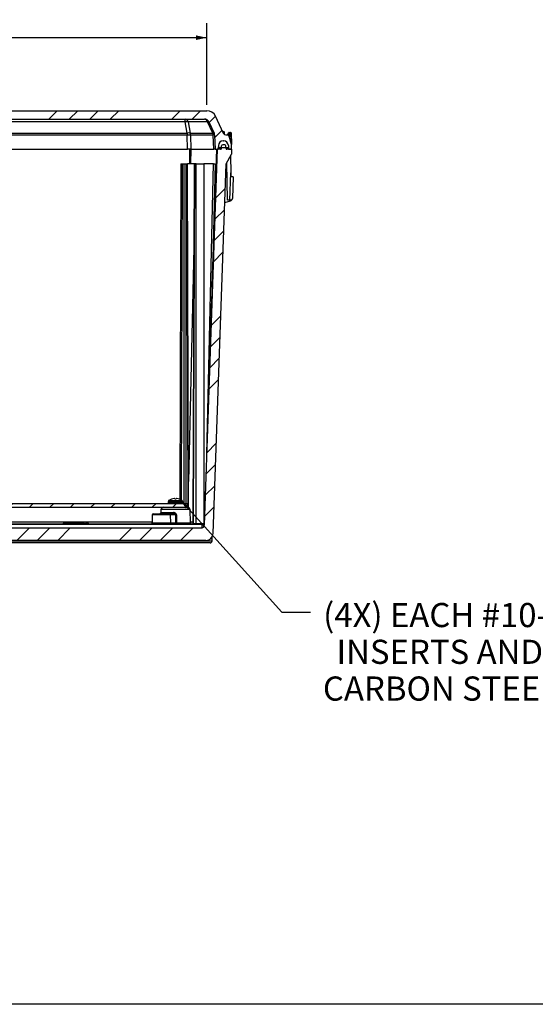
# Model space of a CAD drawing. Units: inches. Extents: x 0.5 to 33.7, y 0.4 to 21.4.
# Drawn here: x 7.8 to 12.2, y 0.4 to 8.9 of the extents above; entities that cross this region are included whole.
import ezdxf

# ---------------------------------------------------------------- set-up
doc = ezdxf.new("R2010")
doc.units = ezdxf.units.IN
doc.header["$MEASUREMENT"] = 0
for name, color, linetype in [('BORDER', 7, 'Continuous'), ('DIM', 136, 'Continuous'), ('FORMAT', 7, 'Continuous')]:
    doc.layers.add(name, color=color, linetype=linetype)
doc.styles.add('SLDTEXTSTYLE0', font='TXT', dxfattribs={"width": 0.605})
doc.dimstyles.new('SLDDIMSTYLE0', dxfattribs={"dimtxt": 0.20223, "dimasz": 0.094, "dimexe": 0, "dimexo": 0.0625, "dimgap": 0.050557, "dimtad": 0, "dimtih": 1, "dimtoh": 1, "dimlfac": 3, "dimrnd": 1e-09, "dimzin": 12, "dimdsep": 46, "dimtxsty": 'SLDTEXTSTYLE0', "dimsah": 1, "dimcen": 0.09, "dimadec": 0, "dimazin": 3, "dimtfac": 1, "dimtofl": 0, "dimtmove": 0, "dimatfit": 3, "dimfxl": 1, "dimfrac": 2, "dimtolj": 1, "dimtzin": 12, "dimarcsym": 0})
doc.dimstyles.new('SLDDIMSTYLE3', dxfattribs={"dimtxt": 0.18, "dimasz": 0.094, "dimexe": 0, "dimexo": 0.0625, "dimgap": 0, "dimtad": 0, "dimtih": 1, "dimtoh": 1, "dimdec": 0, "dimrnd": 1e-09, "dimzin": 0, "dimdsep": 46, "dimtxsty": 'Standard', "dimsah": 1, "dimcen": 0.09, "dimadec": 0, "dimazin": 0, "dimtfac": 0.094, "dimtdec": 0, "dimtofl": 0, "dimtmove": 0, "dimatfit": 3, "dimfxl": 1, "dimfrac": 2, "dimtolj": 1, "dimtzin": 0, "dimarcsym": 0})

# ---------------------------------------------------------------- blocks, each defined once
blk = doc.blocks.new('_D_22')
at = {"layer": 'DIM'}
for p, q in [((4.2676, 8.1713), (4.2676, 8.8762)), ((6.6738, 8.9065), (6.6044, 8.9065)), ((6.6044, 8.9065), (6.6044, 8.5959)), ((7.5226, 8.9065), (7.592, 8.9065)), ((7.592, 8.9065), (7.592, 8.5959)), ((9.4123, 8.1713), (9.4123, 8.8762)), ((4.2676, 8.7512), (5.7942, 8.7512)), ((9.4123, 8.7512), (7.7078, 8.7512)), ((6.6044, 8.5959), (6.6738, 8.5959)), ((7.592, 8.5959), (7.5226, 8.5959))]:
    blk.add_line(p, q, dxfattribs=at)
for points in [[(4.2676, 8.7512), (4.3616, 8.7312), (4.3616, 8.7712)], [(9.4123, 8.7512), (9.3183, 8.7712), (9.3183, 8.7312)]]:
    blk.add_solid(points, dxfattribs=at)
at = {"layer": 'DIM', "char_height": 0.20833, "attachment_point": 1, "style": 'SLDTEXTSTYLE0'}
for s, insert in [('15.43', (5.8405, 8.8645)), ('392.02', (6.6738, 8.8645))]:
    blk.add_mtext(s, dxfattribs=dict(at, insert=insert))
blk = doc.blocks.new('SW_NOTE_0_10')
at = {"layer": 'DIM', "color": 0, "char_height": 0.208333, "attachment_point": 2, "style": 'SLDTEXTSTYLE0'}
for s, insert in [('(4X) EACH #10-32 BRASS', (1.7091, 0.0793)), ('INSERTS AND PLATED', (1.6685, -0.2379)), ('CARBON STEEL SCREWS', (1.7136, -0.555))]:
    blk.add_mtext(s, dxfattribs=dict(at, insert=insert))

msp = doc.modelspace()

# ---------------------------------------------------------------- hatches: boundary and pattern name
at = {"layer": 'FORMAT', "linetype": 'Continuous', "lineweight": 18}
h = msp.add_hatch(dxfattribs=at)
h.set_pattern_fill('ANSI34', color=256, style=0)
edge = h.paths.add_edge_path(flags=0)
edge.add_line((4.1042, 7.9129), (4.0891, 7.9129))
edge.add_arc((4.0891, 7.8973), 0.0157, 90, 165)
edge.add_line((4.0739, 7.9013), (4.0547, 7.8296))
edge.add_line((4.0547, 7.8296), (4.0533, 7.7879))
edge.add_line((4.0533, 7.7879), (4.0799, 7.7879))
edge.add_line((4.0799, 7.7879), (4.0811, 7.8207))
edge.add_arc((4.1224, 7.8193), 0.0413, 90, 178, ccw=False)
edge.add_line((4.1224, 7.8606), (4.1265, 7.8606))
edge.add_arc((4.1265, 7.8193), 0.0413, 2, 90, ccw=False)
edge.add_line((4.1678, 7.8207), (4.1689, 7.7879))
edge.add_line((4.1689, 7.7879), (4.1959, 7.7879))
edge.add_line((4.1959, 7.7879), (4.2003, 7.9115))
edge.add_arc((4.2419, 7.91), 0.0417, 155, 178, ccw=False)
edge.add_line((4.2041, 7.9276), (4.2495, 8.0249))
edge.add_arc((4.2873, 8.0073), 0.0417, 90, 155, ccw=False)
edge.add_line((4.2873, 8.0489), (9.3926, 8.0489))
edge.add_arc((9.3926, 8.0073), 0.0417, 25, 90, ccw=False)
edge.add_line((9.4304, 8.0249), (9.4758, 7.9276))
edge.add_arc((9.438, 7.91), 0.0417, 2, 25, ccw=False)
edge.add_line((9.4796, 7.9115), (9.4839, 7.7879))
edge.add_line((9.4839, 7.7879), (9.5109, 7.7879))
edge.add_line((9.5109, 7.7879), (9.5121, 7.8207))
edge.add_arc((9.5534, 7.8193), 0.0413, 90, 178, ccw=False)
edge.add_line((9.5534, 7.8606), (9.5575, 7.8606))
edge.add_arc((9.5575, 7.8193), 0.0413, 2, 90, ccw=False)
edge.add_line((9.5988, 7.8207), (9.5999, 7.7879))
edge.add_line((9.5999, 7.7879), (9.6266, 7.7879))
edge.add_line((9.6266, 7.7879), (9.6252, 7.8296))
edge.add_line((9.6252, 7.8296), (9.6059, 7.9013))
edge.add_arc((9.5908, 7.8973), 0.0157, 15, 90)
edge.add_line((9.5908, 7.9129), (9.5757, 7.9129))
edge.add_arc((9.5757, 7.9336), 0.0207, 205, 270, ccw=False)
edge.add_line((9.5569, 7.9249), (9.4878, 8.0732))
edge.add_arc((9.4123, 8.0379), 0.0833, 25, 90)
edge.add_line((9.4123, 8.1213), (4.2676, 8.1213))
edge.add_arc((4.2676, 8.0379), 0.0833, 90, 155)
edge.add_line((4.1921, 8.0732), (4.123, 7.9249))
edge.add_arc((4.1042, 7.9336), 0.0207, 270, 335, ccw=False)
h = msp.add_hatch(dxfattribs=at)
h.set_pattern_fill('ANSI34', color=256, style=0)
edge = h.paths.add_edge_path(flags=0)
edge.add_line((4.0895, 7.6839), (4.1012, 7.6629))
edge.add_line((4.1012, 7.6629), (4.2126, 4.4731))
edge.add_arc((4.2748, 4.4753), 0.0623, 182, 270)
edge.add_line((4.2748, 4.4129), (9.405, 4.4129))
edge.add_arc((9.405, 4.4753), 0.0623, 270, 358)
edge.add_line((9.4673, 4.4731), (9.5787, 7.6629))
edge.add_line((9.5787, 7.6629), (9.6252, 7.7463))
edge.add_line((9.6252, 7.7463), (9.6266, 7.7879))
edge.add_line((9.6266, 7.7879), (9.5865, 7.7879))
edge.add_arc((9.5865, 7.7963), 0.00833, 182, 270, ccw=False)
edge.add_line((9.5781, 7.796), (9.5774, 7.8172))
edge.add_arc((9.567, 7.8169), 0.0104, 2, 90)
edge.add_line((9.567, 7.8273), (9.5499, 7.8273))
edge.add_arc((9.5499, 7.8169), 0.0104, 90, 178)
edge.add_line((9.5394, 7.8172), (9.5387, 7.796))
edge.add_arc((9.5304, 7.7963), 0.00833, 270, 358, ccw=False)
edge.add_line((9.5304, 7.7879), (9.5031, 7.7879))
edge.add_line((9.5031, 7.7879), (9.3899, 4.5456))
edge.add_ellipse((9.3722, 4.5462), major_axis=(0.0008, 0.0241), ratio=0.731146, start_angle=181.06946, end_angle=270, ccw=False)
edge.add_line((9.3718, 4.522), (4.3081, 4.522))
edge.add_ellipse((4.3077, 4.5462), major_axis=(0.0008, -0.0241), ratio=0.731146, start_angle=270, end_angle=358.93054, ccw=False)
edge.add_line((4.29, 4.5456), (4.1768, 7.7879))
edge.add_line((4.1768, 7.7879), (4.1495, 7.7879))
edge.add_arc((4.1495, 7.7963), 0.00833, 182, 270, ccw=False)
edge.add_line((4.1412, 7.796), (4.1404, 7.8172))
edge.add_arc((4.13, 7.8169), 0.0104, 2, 90)
edge.add_line((4.13, 7.8273), (4.1129, 7.8273))
edge.add_arc((4.1129, 7.8169), 0.0104, 90, 178)
edge.add_line((4.1025, 7.8172), (4.1017, 7.796))
edge.add_arc((4.0934, 7.7963), 0.00833, 270, 358, ccw=False)
edge.add_line((4.0934, 7.7879), (3.8656, 7.7879))
edge.add_line((3.8656, 7.7879), (3.8691, 7.6894))
edge.add_arc((3.8747, 7.6896), 0.00567, 182, 270)
edge.add_line((3.8747, 7.6839), (3.9173, 7.6839))
edge.add_arc((3.9173, 7.6889), 0.005, 270, 358)
edge.add_line((3.9223, 7.6888), (3.9236, 7.7254))
edge.add_arc((3.9449, 7.7254), 0.0213, 0, 180, ccw=False)
edge.add_line((3.9663, 7.7254), (3.9676, 7.6888))
edge.add_arc((3.9726, 7.6889), 0.005, 182, 270)
edge.add_line((3.9726, 7.6839), (4.0895, 7.6839))
h = msp.add_hatch(dxfattribs=at)
h.set_pattern_fill('ANSI34', color=256, style=0)
edge = h.paths.add_edge_path(flags=0)
edge.add_line((9.5575, 7.8606), (9.5534, 7.8606))
edge.add_arc((9.5534, 7.8193), 0.0413, 90, 178)
edge.add_line((9.5121, 7.8207), (9.5114, 7.8013))
edge.add_line((9.5114, 7.8013), (9.5995, 7.8013))
edge.add_line((9.5995, 7.8013), (9.5988, 7.8207))
edge.add_arc((9.5575, 7.8193), 0.0413, 2, 90)
h = msp.add_hatch(dxfattribs=at)
h.set_pattern_fill('ANSI31', color=256, style=0)
h.paths.add_polyline_path([(4.4337, 4.7323), (4.4337, 4.6989), (9.2462, 4.6989), (9.2462, 4.7323)], flags=0)

# ---------------------------------------------------------------- linework, layer by layer
at = {"color": 7, "linetype": 'Continuous', "lineweight": 25}
for p, q in [((4.2676, 8.1213), (9.4123, 8.1213)), ((9.5569, 7.9249), (9.4878, 8.0732)), ((4.2873, 8.0489), (9.3926, 8.0489)), ((9.2244, 8.0249), (4.4555, 8.0249)), ((9.2244, 8.0249), (9.2244, 8.0489)), ((9.2432, 7.9276), (9.2244, 8.0249)), ((9.4193, 8.0249), (9.2511, 8.0249)), ((9.2511, 8.0249), (9.2699, 7.9276)), ((9.4647, 7.9276), (9.4193, 8.0249)), ((9.4304, 8.0249), (9.4758, 7.9276)), ((4.4367, 7.9276), (9.2432, 7.9276)), ((9.2432, 7.9115), (4.4367, 7.9115)), ((9.2432, 7.9276), (9.2432, 7.9115)), ((9.245, 7.7879), (9.2432, 7.9115)), ((9.2699, 7.9276), (9.4647, 7.9276)), ((9.4674, 7.9115), (9.2726, 7.9115)), ((9.2726, 7.9115), (9.2744, 7.7879)), ((9.4717, 7.7879), (9.4674, 7.9115)), ((9.4796, 7.9115), (9.4839, 7.7879)), ((9.5649, 7.9209), (9.5649, 7.9312)), ((9.5757, 7.9129), (9.5908, 7.9129)), ((9.6053, 7.9337), (9.609, 7.9252)), ((9.6053, 7.9337), (9.6167, 7.9337)), ((9.6252, 7.8296), (9.6059, 7.9013)), ((9.609, 7.9252), (9.6121, 7.9245)), ((9.6121, 7.9245), (9.6167, 7.9337)), ((9.6121, 7.9245), (9.6128, 7.9241)), ((9.6217, 7.9289), (9.6128, 7.9241)), ((9.6168, 7.9064), (9.6251, 7.832)), ((9.6217, 7.9289), (9.6251, 7.832)), ((9.5121, 7.8207), (9.5109, 7.7879)), ((9.5121, 7.8207), (9.5114, 7.8013)), ((9.5387, 7.796), (9.5394, 7.8172)), ((9.567, 7.8273), (9.5499, 7.8273)), ((9.5534, 7.8606), (9.5575, 7.8606)), ((9.5781, 7.796), (9.5774, 7.8172)), ((9.5988, 7.8207), (9.5995, 7.8013)), ((9.5988, 7.8207), (9.5999, 7.7879)), ((9.6266, 7.7879), (9.6252, 7.8296)), ((4.4349, 7.7879), (9.245, 7.7879)), ((9.2744, 7.7879), (9.245, 7.7879)), ((9.2744, 7.7879), (9.4717, 7.7879)), ((9.5031, 7.7879), (9.3899, 4.5456)), ((9.459, 6.6085), (9.5002, 7.7879)), ((9.4839, 7.7879), (9.4717, 7.7879)), ((9.4839, 7.7879), (9.5109, 7.7879)), ((9.5304, 7.7879), (9.5031, 7.7879)), ((9.5995, 7.8013), (9.5114, 7.8013)), ((9.5787, 7.6629), (9.6252, 7.7463)), ((9.6266, 7.7879), (9.5865, 7.7879)), ((9.5999, 7.7879), (9.6266, 7.7879)), ((9.6176, 7.7327), (9.6202, 7.584)), ((9.6266, 7.7879), (9.6252, 7.7463)), ((9.1878, 7.6629), (9.1788, 4.769)), ((9.1878, 7.6629), (9.201, 7.6629)), ((9.201, 7.6629), (9.2171, 7.6629)), ((9.2171, 7.6629), (9.2317, 7.6629)), ((9.2317, 7.6629), (9.2418, 7.6629)), ((9.2418, 7.6629), (9.2448, 7.6629)), ((9.254, 4.6977), (9.2448, 7.6629)), ((9.3022, 7.6629), (9.2448, 7.6629)), ((9.3022, 7.6629), (9.2926, 4.5603)), ((9.3052, 7.6629), (9.2956, 4.5603)), ((9.3022, 7.6629), (9.3052, 7.6629)), ((9.3212, 7.6629), (9.3052, 7.6629)), ((9.3212, 4.5603), (9.3212, 7.6629)), ((9.3212, 7.6629), (9.3854, 7.6629)), ((9.3854, 7.6629), (9.3854, 4.5605)), ((9.4692, 7.6629), (9.3854, 7.6629)), ((9.4113, 5.1581), (9.4692, 7.6629)), ((9.4834, 7.6629), (9.459, 6.6085)), ((9.4673, 4.4731), (9.5787, 7.6629)), ((9.4692, 7.6629), (9.4834, 7.6629)), ((9.5911, 7.3483), (9.5854, 7.6749)), ((9.6119, 7.3483), (9.6202, 7.584)), ((9.6202, 7.584), (9.6208, 7.5506)), ((9.6393, 7.5506), (9.6208, 7.5506)), ((9.6393, 7.5506), (9.6328, 7.3631)), ((9.5671, 7.3296), (9.6181, 7.3443)), ((9.6119, 7.3483), (9.5911, 7.3483)), ((9.6144, 7.3483), (9.6119, 7.3483)), ((9.3, 6.9376), (9.2533, 4.9222)), ((9.1333, 4.7757), (9.1331, 4.7757)), ((9.1333, 4.7757), (9.1334, 4.7756)), ((9.1354, 4.7719), (9.1351, 4.7751)), ((9.1351, 4.7719), (9.1476, 4.7719)), ((9.1361, 4.7719), (9.1358, 4.7751)), ((9.1512, 4.7757), (9.151, 4.7757)), ((9.1512, 4.7756), (9.1512, 4.7757)), ((4.4337, 4.7323), (9.2462, 4.7323)), ((4.4337, 4.6989), (9.2462, 4.6989)), ((9.0165, 4.679), (9.0154, 4.6485)), ((9.0799, 4.7499), (9.0799, 4.7403)), ((9.0799, 4.7499), (9.0805, 4.7499)), ((9.0805, 4.7506), (9.0805, 4.7499)), ((9.0805, 4.7506), (9.2031, 4.7506)), ((9.0837, 4.7569), (9.1999, 4.7569)), ((9.2031, 4.7499), (9.2031, 4.7506)), ((9.2031, 4.7499), (9.2042, 4.7499)), ((9.2036, 4.7499), (9.2036, 4.7506)), ((9.2042, 4.7403), (9.2042, 4.7499)), ((9.2462, 4.7323), (9.2462, 4.6989)), ((9.2462, 4.6989), (9.2469, 4.6989)), ((9.2715, 4.5653), (9.2676, 4.679)), ((8.9419, 4.6343), (8.9395, 4.5653)), ((8.9519, 4.6439), (9.09, 4.6439)), ((9.0175, 4.6536), (9.126, 4.6536)), ((9.09, 4.6439), (9.1247, 4.6439)), ((9.0971, 4.6343), (9.0989, 4.5653)), ((9.1436, 4.6343), (9.0971, 4.6343)), ((4.3067, 4.5556), (9.3732, 4.5556)), ((9.3728, 4.5501), (4.3071, 4.5501)), ((4.3081, 4.522), (9.3718, 4.522)), ((8.1725, 4.5623), (8.3572, 4.5623)), ((8.1725, 4.5623), (8.1725, 4.5556)), ((8.3572, 4.5623), (8.3572, 4.5556)), ((8.3649, 4.5623), (8.3649, 4.5556)), ((8.3649, 4.5623), (8.3782, 4.5623)), ((8.3782, 4.5623), (8.3915, 4.5623)), ((8.3915, 4.5556), (8.3915, 4.5623)), ((9.0989, 4.5653), (9.1447, 4.5653)), ((9.2956, 4.5603), (9.3212, 4.5603)), ((9.3718, 4.522), (9.3728, 4.5501)), ((9.3728, 4.5501), (9.3732, 4.5556)), ((9.4585, 4.4084), (9.4598, 4.4455)), ((4.2212, 4.4084), (9.4585, 4.4084)), ((9.4419, 4.3923), (4.2379, 4.3923)), ((9.405, 4.4129), (4.2748, 4.4129))]:
    msp.add_line(p, q, dxfattribs=at)
at = {"color": 8, "linetype": 'Continuous', "lineweight": 25}
for p, q in [((9.551, 7.9376), (9.5617, 7.9376)), ((9.554, 7.9312), (9.562, 7.9312)), ((9.5593, 7.9209), (9.562, 7.9209)), ((9.562, 7.9312), (9.5649, 7.9312)), ((9.562, 7.9209), (9.5649, 7.9209)), ((9.2654, 7.6629), (9.2673, 7.7879)), ((9.2743, 7.7879), (9.2725, 7.6629)), ((9.5112, 7.796), (9.5387, 7.796)), ((9.5877, 7.7879), (9.5873, 7.8013)), ((9.201, 7.6629), (9.1921, 4.7624)), ((9.2171, 4.7323), (9.2171, 7.6629)), ((9.2317, 7.6629), (9.2317, 4.7323)), ((9.251, 4.6985), (9.2418, 7.6629)), ((9.2676, 4.679), (9.0165, 4.679)), ((9.0799, 4.7403), (9.2042, 4.7403)), ((9.0971, 4.6343), (8.9419, 4.6343)), ((6.933, 4.5727), (8.9398, 4.5727)), ((8.9395, 4.5653), (9.0989, 4.5653)), ((9.1512, 4.5653), (9.2715, 4.5653)), ((9.2713, 4.5727), (9.2927, 4.5727)), ((9.2956, 4.5603), (9.2926, 4.5603)), ((9.4672, 4.4711), (9.4672, 4.4711))]:
    msp.add_line(p, q, dxfattribs=at)
at = {"color": 7, "linetype": 'Continuous', "lineweight": 25, "flags": 128}
for points in [[(9.4193, 8.0249), (9.4216, 8.0254), (9.4237, 8.0258), (9.4255, 8.026), (9.427, 8.026), (9.4283, 8.026), (9.4293, 8.0258), (9.43, 8.0254), (9.4304, 8.0249)], [(9.4647, 7.9276), (9.467, 7.9281), (9.469, 7.9285), (9.4708, 7.9287), (9.4724, 7.9288), (9.4736, 7.9287), (9.4746, 7.9285), (9.4753, 7.9281), (9.4758, 7.9276)], [(9.1447, 4.5653), (9.1442, 4.5998), (9.1436, 4.6343)], [(9.1502, 4.6343), (9.1505, 4.6143), (9.1512, 4.5653)]]:
    msp.add_lwpolyline(points, dxfattribs=at)
at = {"color": 7, "linetype": 'Continuous', "lineweight": 25}
for centre, radius, start, end in [((9.4123, 8.0379), 0.0833, 25, 90), ((9.221, 8.0183), 0.0308, 12.33273, 83.63251), ((9.2378, 7.9496), 0.0765, 79.94625, 100.05375), ((9.3926, 8.0073), 0.0417, 25, 90), ((9.3892, 8.0183), 0.0308, 12.33273, 83.63251), ((9.2565, 7.8523), 0.0765, 79.94625, 100.05375), ((9.2579, 7.0168), 0.8947, 89.05719, 90.94281), ((9.2164, 7.9102), 0.0562, 1.25441, 18.0151), ((9.4112, 7.9102), 0.0562, 1.25441, 18.0151), ((9.4735, 7.7869), 0.1248, 87.19806, 92.80194), ((9.438, 7.91), 0.0417, 2, 25), ((9.5016, 7.8557), 0.1016, 53.73568, 63.60696), ((9.5757, 7.9336), 0.0207, 205, 270), ((9.557, 7.9312), 0.00798, 0, 53.73568), ((9.557, 7.9209), 0.00798, 328.22522, 0), ((9.58, 7.9338), 0.0208, 270, 348.63916), ((9.5875, 7.9286), 0.016, 281.93956, 359.30346), ((9.5908, 7.8973), 0.0157, 15, 90), ((9.5622, 7.9482), 0.0522, 314.32751, 333.87236), ((9.548, 7.9659), 0.0763, 312.93067, 327.20006), ((9.6053, 7.9287), 0.005, 90, 168.63916), ((9.6518, 7.8829), 0.0567, 133.4488, 152.81565), ((9.6207, 7.8839), 0.0229, 99.96752, 130.22965), ((9.6167, 7.9287), 0.005, 2, 90), ((9.5534, 7.8193), 0.0413, 90, 178), ((9.5499, 7.8169), 0.0104, 90, 178), ((9.5575, 7.8193), 0.0413, 2, 90), ((9.567, 7.8169), 0.0104, 2, 90), ((9.5304, 7.7963), 0.00833, 270, 358), ((9.5865, 7.7963), 0.00833, 182, 270), ((9.6125, 7.3638), 0.0203, 286.02594, 310.47813), ((9.6125, 7.3638), 0.0203, 310.47813, 358), ((9.1418, 4.6784), 0.0977, 95.23186, 126.49367), ((9.1305, 4.7611), 0.0148, 71.75171, 80.7149), ((9.1307, 4.7579), 0.018, 73.51078, 81.67015), ((9.1857, 4.7731), 0.0506, 177.63745, 181.28478), ((9.0838, 4.7639), 0.0533, 8.68182, 12.20723), ((9.2003, 4.7639), 0.0533, 167.79277, 171.31818), ((9.1533, 4.7579), 0.018, 98.32985, 106.48922), ((9.1418, 4.6784), 0.0977, 53.50628, 84.76819), ((9.1423, 4.6784), 0.0977, 53.50628, 84.76819), ((9.0372, 4.6783), 0.0207, 90, 178), ((9.0878, 4.7403), 0.00798, 180, 270), ((9.1962, 4.7403), 0.00798, 270, 0), ((9.2469, 4.6783), 0.0207, 2, 90), ((8.9519, 4.6339), 0.01, 90, 178), ((9.0076, 4.6539), 0.00992, 270.41847, 358.45205), ((9.1062, 4.6513), 0.0199, 338.34386, 6.68414), ((9.1469, 4.8429), 0.2086, 269.093, 270.907), ((8.9295, 4.5656), 0.01, 270, 358), ((9.1535, 4.5643), 0.00886, 173.94862, 259.87485), ((9.148, 4.7736), 0.2084, 269.1013, 270.8987), ((9.1853, 4.5629), 0.0341, 176.05777, 192.37577), ((9.2815, 4.5656), 0.01, 182, 270), ((9.288, 4.5603), 0.00467, 270, 0.05411), ((9.2915, 4.5597), 0.00416, 281.39729, 7.95604), ((9.3171, 4.5597), 0.00416, 281.39729, 7.95604), ((9.3753, 4.5653), 0.0155, 260.87125, 348.87239), ((9.3732, 4.5733), 0.0177, 270, 358), ((9.405, 4.4753), 0.0623, 270, 358), ((9.4466, 4.4729), 0.0207, 354.81585, 358.00579), ((9.4722, 4.4706), 0.005, 174.80262, 176.02582), ((9.4419, 4.4089), 0.0167, 270, 358)]:
    msp.add_arc(centre, radius, start, end, dxfattribs=at)
for centre, major_axis, ratio, start_param, end_param in [((9.6125, 7.3638), (0.0203, -0.0007), 0.762675, 4.836734, 6.283185), ((9.4519, 6.6089), (0.0349, 1.2015), 0.005885, 3.927376, 4.712269), ((9.3533, 4.5603), (0.0453, 0), 0.000318, 3.926993, 5.489967), ((9.3722, 4.5462), (0.0008, 0.0241), 0.731146, 3.167119, 4.712389)]:
    msp.add_ellipse(centre, major_axis=major_axis, ratio=ratio, start_param=start_param, end_param=end_param, dxfattribs=at)
for points, knots in [([(9.6004, 7.9297), (9.6005, 7.9296), (9.6006, 7.9296), (9.6016, 7.9291), (9.6029, 7.9287), (9.6035, 7.9284)], [0, 0, 0, 0, 0.293706, 0.666466, 1, 1, 1, 1]), ([(9.6035, 7.9284), (9.6043, 7.9281), (9.6058, 7.9275), (9.6078, 7.9262), (9.6088, 7.9254), (9.609, 7.9252)], [0, 0, 0, 0, 0.419277, 0.886994, 1, 1, 1, 1]), ([(9.6128, 7.9241), (9.6135, 7.9219), (9.6148, 7.918), (9.616, 7.9121), (9.6165, 7.9083), (9.6168, 7.9064)], [0, 0, 0, 0, 0.3697232, 0.6841411, 1, 1, 1, 1]), ([(9.6251, 7.832), (9.6251, 7.8319), (9.6251, 7.8316), (9.6251, 7.8308), (9.6251, 7.8301), (9.6252, 7.8297), (9.6252, 7.8296), (9.6252, 7.8296)], [0, 0, 0, 0, 0.016254, 0.207665, 0.487206, 0.743284, 1, 1, 1, 1]), ([(9.6257, 7.3483), (9.6256, 7.3483), (9.6254, 7.3483), (9.6242, 7.3483), (9.6228, 7.3483), (9.6211, 7.3483), (9.6191, 7.3483), (9.6168, 7.3483), (9.6152, 7.3483), (9.6144, 7.3483)], [0, 0, 0, 0, 0.123273, 0.287754, 0.405366, 0.523147, 0.687431, 0.851951, 1, 1, 1, 1]), ([(9.0837, 4.7569), (9.0833, 4.7566), (9.0822, 4.7557), (9.0809, 4.7537), (9.0805, 4.7518), (9.0805, 4.7507), (9.0805, 4.7506)], [0, 0, 0, 0, 0.209495, 0.576081, 0.937666, 1, 1, 1, 1]), ([(9.2031, 4.7506), (9.2031, 4.751), (9.2031, 4.7519), (9.2026, 4.7537), (9.2016, 4.7555), (9.2004, 4.7565), (9.1999, 4.7569)], [0, 0, 0, 0, 0.164118, 0.381936, 0.743769, 1, 1, 1, 1]), ([(9.2036, 4.7506), (9.2036, 4.751), (9.2035, 4.7519), (9.203, 4.7537), (9.202, 4.7555), (9.2008, 4.7565), (9.2004, 4.7569)], [0, 0, 0, 0, 0.164118, 0.381936, 0.743769, 1, 1, 1, 1]), ([(9.0158, 4.6492), (9.0158, 4.6492), (9.0158, 4.6492), (9.0157, 4.649), (9.0155, 4.6486), (9.0152, 4.648), (9.0147, 4.6472), (9.0139, 4.6464), (9.0128, 4.6455), (9.0115, 4.6448), (9.01, 4.6442), (9.0087, 4.644), (9.0079, 4.644), (9.0077, 4.644)], [0, 0, 0, 0, 0.037561, 0.131309, 0.221233, 0.310821, 0.403438, 0.502176, 0.607317, 0.716784, 0.828375, 0.948919, 1, 1, 1, 1]), ([(9.0971, 4.6343), (9.097, 4.6354), (9.0968, 4.6376), (9.0955, 4.6406), (9.0936, 4.6428), (9.0918, 4.6437), (9.0905, 4.6439), (9.0901, 4.6439), (9.09, 4.6439)], [0, 0, 0, 0, 0.219524, 0.439048, 0.65858, 0.878132, 0.971761, 1, 1, 1, 1]), ([(9.1247, 4.6439), (9.1259, 4.6439), (9.1283, 4.6438), (9.1318, 4.6432), (9.1353, 4.6422), (9.1381, 4.641), (9.1403, 4.6396), (9.1418, 4.6383), (9.1428, 4.637), (9.1434, 4.6357), (9.1435, 4.6348), (9.1436, 4.6343)], [0, 0, 0, 0, 0.155693, 0.313389, 0.471578, 0.632436, 0.719758, 0.808703, 0.89053, 0.930825, 1, 1, 1, 1]), ([(9.1502, 4.6343), (9.1501, 4.6354), (9.15, 4.6373), (9.1491, 4.6399), (9.1478, 4.6424), (9.1461, 4.6448), (9.1434, 4.6475), (9.1398, 4.65), (9.1353, 4.6521), (9.1307, 4.6533), (9.1276, 4.6535), (9.126, 4.6536)], [0, 0, 0, 0, 0.09463, 0.169697, 0.244819, 0.336841, 0.428954, 0.575715, 0.722633, 0.861341, 1, 1, 1, 1]), ([(9.106, 4.5556), (9.1059, 4.5556), (9.1055, 4.5556), (9.1042, 4.5558), (9.1024, 4.5568), (9.1005, 4.559), (9.0992, 4.5619), (9.099, 4.5641), (9.0989, 4.5653)], [0, 0, 0, 0, 0.030019, 0.121862, 0.341415, 0.560949, 0.780475, 1, 1, 1, 1])]:
    msp.add_open_spline(points, degree=3, knots=knots, dxfattribs=at)
at = {"color": 8, "linetype": 'Continuous', "lineweight": 25}
msp.add_open_spline([(9.0175, 4.6536), (9.0173, 4.6535), (9.017, 4.6535), (9.0164, 4.6527), (9.016, 4.6513), (9.0157, 4.6499), (9.0156, 4.6489), (9.0156, 4.6489)], degree=3, knots=[0, 0, 0, 0, 0.203739, 0.410673, 0.698598, 0.995355, 1, 1, 1, 1], dxfattribs=at)
at = {"layer": 'BORDER'}
msp.add_line((33.5229, 0.4106), (0.5229, 0.4106), dxfattribs=at)

# ---------------------------------------------------------------- block references
at = {"layer": 'DIM'}
msp.add_blockref('SW_NOTE_0_10', (10.3067, 3.7943), dxfattribs=at)

# ---------------------------------------------------------------- dimensions: what is measured, and where the dimension line sits
dim = msp.add_linear_dim(base=(9.4123, 8.7512), p1=(4.2676, 8.1213), p2=(9.4123, 8.1213), dimstyle='SLDDIMSTYLE0', dxfattribs=at)
dim.commit()
dim.dimension.update_dxf_attribs({"geometry": '_D_22', "text_midpoint": (6.751, 8.7512), "dimtype": 160})

# ---------------------------------------------------------------- leaders
msp.add_leader([(9.1796, 4.7685), (10.0607, 3.7943), (10.3067, 3.7943)], dimstyle='SLDDIMSTYLE3', dxfattribs=at)

doc.saveas('drawing.dxf')
